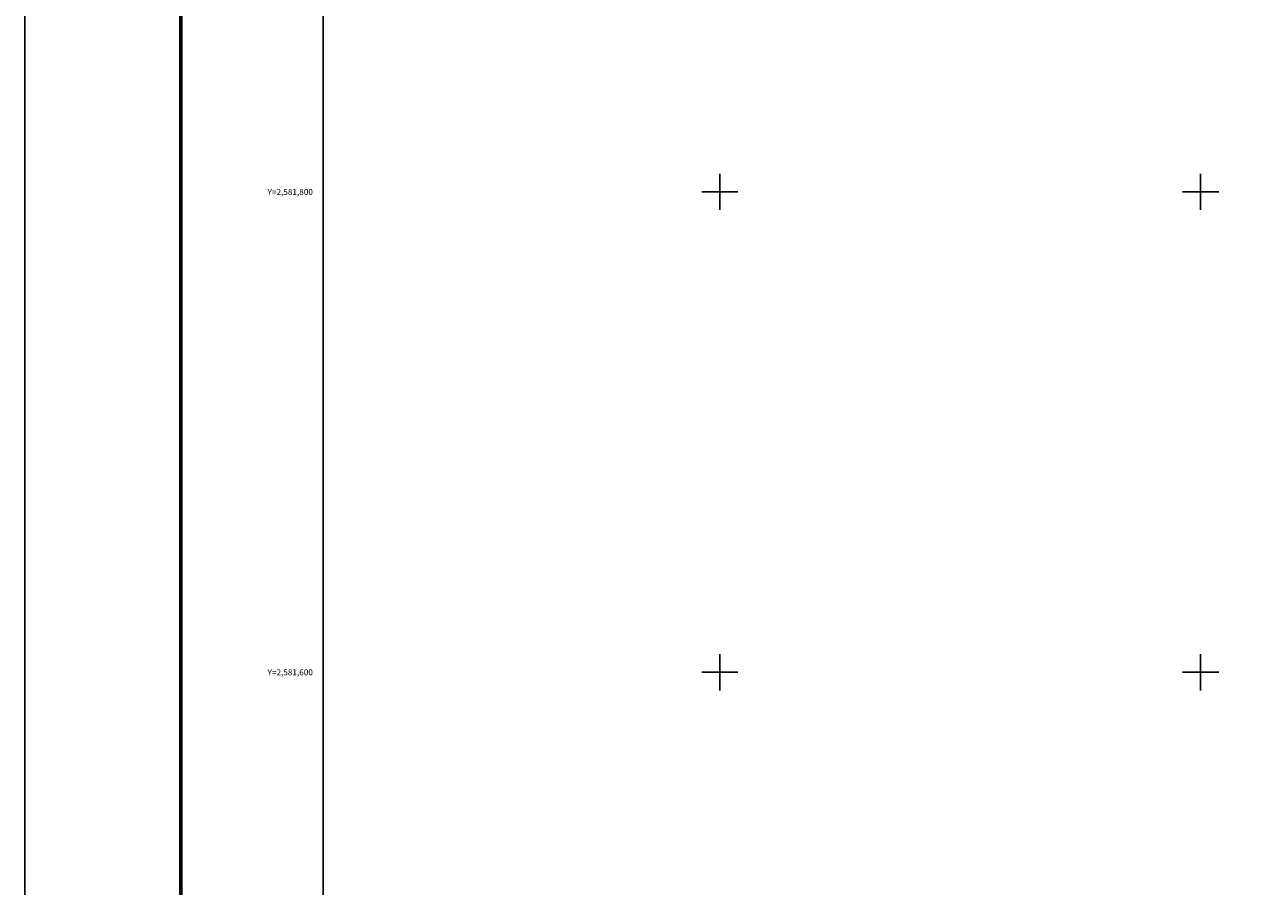
# Model space of a CAD drawing. Units: millimetres. Extents: x 346111 to 348511, y 2580428 to 2582228.
# Drawn here: x 346111 to 346626, y 2581511 to 2581870 of the extents above; entities that cross this region are included whole.
import ezdxf
from ezdxf.enums import TextEntityAlignment as Align

# ---------------------------------------------------------------- set-up
doc = ezdxf.new("R2010")
doc.units = ezdxf.units.MM
for name, color, linetype in [('CVL_RET_TX', 2, 'Continuous'), ('CVL_RETUTM', 8, 'Continuous'), ('Lomo', 7, 'Continuous')]:
    doc.layers.add(name, color=color, linetype=linetype)
doc.styles.add('MONOTXT', font='MONOTXT.shx')

msp = doc.modelspace()

# ---------------------------------------------------------------- linework, layer by layer
at = {"layer": 'CVL_RETUTM', "color": 8, "linetype": 'Continuous'}
for p, q in [((346400, 2581807.5), (346400, 2581792.5)), ((346600, 2581807.5), (346600, 2581792.5)), ((346392.5, 2581800), (346407.5, 2581800)), ((346592.5, 2581800), (346607.5, 2581800)), ((346400, 2581607.5), (346400, 2581592.5)), ((346600, 2581607.5), (346600, 2581592.5)), ((346392.5, 2581600), (346407.5, 2581600)), ((346592.5, 2581600), (346607.5, 2581600))]:
    msp.add_line(p, q, dxfattribs=at)
at = {"layer": 'Lomo', "color": 255, "linetype": 'Continuous', "elevation": 2.32}
msp.add_lwpolyline([(346110.76, 2582228.33), (348510.76, 2582228.33), (348510.76, 2580428.33), (346110.76, 2580428.33)], close=True, dxfattribs=at)
at = {"layer": 'Lomo', "color": 7, "linetype": 'Continuous', "const_width": 1.6}
msp.add_lwpolyline([(346175.72, 2580491.43), (346175.72, 2582152.74)], dxfattribs=at)
at = {"layer": 'Lomo', "color": 7, "linetype": 'Continuous'}
msp.add_lwpolyline([(346234.96, 2582124.46), (348034.96, 2582124.46), (348034.96, 2580524.46), (346234.96, 2580524.46)], close=True, dxfattribs=at)
msp.add_lwpolyline([(346234.96, 2582124.46), (348034.96, 2582124.46), (348034.96, 2580524.46), (346234.96, 2580524.46)], close=True, dxfattribs=at)
msp.add_lwpolyline([(346234.96, 2582124.46), (348034.96, 2582124.46), (348034.96, 2580524.46), (346234.96, 2580524.46)], close=True, dxfattribs=at)
msp.add_lwpolyline([(346234.96, 2582124.46), (348034.96, 2582124.46), (348034.96, 2580524.46), (346234.96, 2580524.46)], close=True, dxfattribs=at)

# ---------------------------------------------------------------- texts
at = {"layer": 'CVL_RET_TX', "color": 7, "style": 'MONOTXT'}
for s, p in [('Y=2,581,800', (346230.64, 2581800)), ('Y=2,581,600', (346230.64, 2581600))]:
    msp.add_text(s, height=2.5, dxfattribs=at).set_placement(p, align=Align.MIDDLE_RIGHT)

doc.saveas('drawing.dxf')
